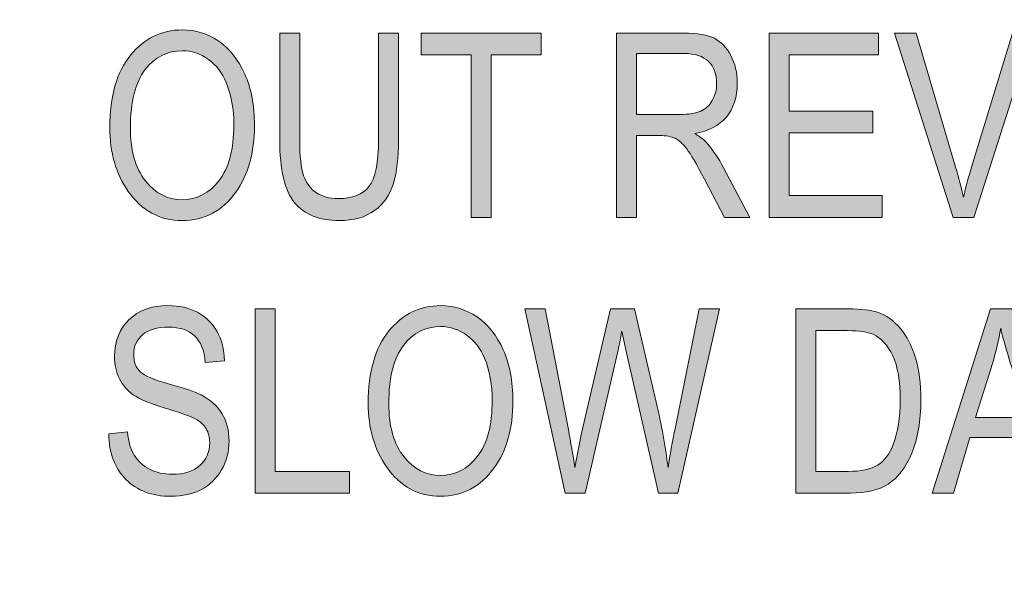
# Model space of a CAD drawing. Units: inches. Extents: x 0.66 to 6.38, y -5.18 to -0.45.
# Drawn here: x 3.12 to 3.5, y -1.67 to -1.46 of the extents above; entities that cross this region are included whole.
import ezdxf

# ---------------------------------------------------------------- set-up
doc = ezdxf.new("R2010")
doc.units = ezdxf.units.IN
doc.header["$MEASUREMENT"] = 0
doc.layers.add('Layer 1', color=7, linetype='Continuous')

# ---------------------------------------------------------------- blocks, each defined once
blk = doc.blocks.new('block 50')
at = {"layer": 'Layer 1', "true_color": 0x231f20}
h = blk.add_hatch(color=250, dxfattribs=at)
h.dxf.hatch_style = 2
edge = h.paths.add_edge_path()
edge.add_spline(control_points=[(3.15855, -1.50355), (3.15855, -1.49169), (3.16116, -1.48258), (3.16638, -1.47621), (3.17159, -1.46984), (3.17809, -1.46665), (3.18586, -1.46665), (3.19089, -1.46665), (3.19547, -1.46808), (3.19962, -1.47092), (3.20376, -1.47377), (3.20704, -1.4779), (3.20946, -1.48333), (3.21187, -1.48874), (3.21308, -1.4952), (3.21308, -1.50269), (3.21308, -1.513), (3.21075, -1.5214), (3.20607, -1.52787), (3.20091, -1.53502), (3.19417, -1.53859), (3.18582, -1.53859), (3.17741, -1.53859), (3.17065, -1.53493), (3.16552, -1.52759), (3.16087, -1.52095), (3.15855, -1.51294), (3.15855, -1.50355)], knot_values=[0, 0, 0, 0, 1, 1, 1, 2, 2, 2, 3, 3, 3, 4, 4, 4, 5, 5, 5, 6, 6, 6, 7, 7, 7, 8, 8, 8, 9, 9, 9, 9], degree=3, periodic=1)
edge = h.paths.add_edge_path()
edge.add_spline(control_points=[(3.16633, -1.50366), (3.16633, -1.51224), (3.16822, -1.5189), (3.172, -1.52362), (3.17578, -1.52836), (3.18037, -1.53072), (3.18577, -1.53072), (3.1913, -1.53072), (3.19594, -1.52833), (3.19969, -1.52355), (3.20344, -1.51878), (3.20531, -1.51175), (3.20531, -1.50248), (3.20531, -1.4965), (3.20434, -1.49115), (3.20242, -1.48644), (3.20093, -1.48283), (3.19869, -1.47995), (3.1957, -1.47778), (3.19272, -1.47561), (3.18945, -1.47453), (3.18591, -1.47453), (3.18022, -1.47453), (3.17554, -1.4769), (3.17186, -1.48165), (3.16817, -1.48639), (3.16633, -1.49373), (3.16633, -1.50366)], knot_values=[0, 0, 0, 0, 1, 1, 1, 2, 2, 2, 3, 3, 3, 4, 4, 4, 5, 5, 5, 6, 6, 6, 7, 7, 7, 8, 8, 8, 9, 9, 9, 9], degree=3, periodic=1)
h = blk.add_hatch(color=250, dxfattribs=at)
h.dxf.hatch_style = 2
edge = h.paths.add_edge_path()
edge.add_spline(control_points=[(3.25988, -1.46788), (3.25988, -1.46788), (3.26743, -1.46788), (3.26743, -1.46788), (3.26743, -1.46788), (3.26743, -1.50806), (3.26743, -1.50806), (3.26743, -1.51479), (3.26677, -1.52031), (3.26546, -1.52463), (3.26415, -1.52894), (3.26177, -1.53235), (3.25831, -1.53485), (3.25485, -1.53734), (3.25046, -1.53859), (3.24512, -1.53859), (3.2376, -1.53859), (3.23196, -1.53635), (3.22823, -1.53186), (3.22449, -1.52737), (3.22262, -1.51944), (3.22262, -1.50806), (3.22262, -1.50806), (3.22262, -1.46788), (3.22262, -1.46788), (3.22262, -1.46788), (3.23015, -1.46788), (3.23015, -1.46788), (3.23015, -1.46788), (3.23015, -1.50801), (3.23015, -1.50801), (3.23015, -1.5143), (3.23064, -1.51885), (3.23163, -1.52166), (3.23261, -1.52448), (3.23421, -1.52662), (3.23643, -1.52809), (3.23867, -1.52956), (3.24138, -1.5303), (3.24457, -1.5303), (3.24995, -1.5303), (3.25384, -1.52878), (3.25626, -1.52575), (3.25868, -1.52271), (3.25988, -1.51679), (3.25988, -1.50801), (3.25988, -1.50801), (3.25988, -1.46788), (3.25988, -1.46788)], knot_values=[0, 0, 0, 0, 1, 1, 1, 2, 2, 2, 3, 3, 3, 4, 4, 4, 5, 5, 5, 6, 6, 6, 7, 7, 7, 8, 8, 8, 9, 9, 9, 10, 10, 10, 11, 11, 11, 12, 12, 12, 13, 13, 13, 14, 14, 14, 15, 15, 15, 16, 16, 16, 16], degree=3, periodic=1)
h = blk.add_hatch(color=250, dxfattribs=at)
h.dxf.hatch_style = 2
h.paths.add_polyline_path([(3.29474, -1.53741), (3.29474, -1.47609), (3.27597, -1.47609), (3.27597, -1.46788), (3.32116, -1.46788), (3.32116, -1.47609), (3.30229, -1.47609), (3.30229, -1.53741)])
h = blk.add_hatch(color=250, dxfattribs=at)
h.dxf.hatch_style = 2
edge = h.paths.add_edge_path()
edge.add_spline(control_points=[(3.34951, -1.53741), (3.34951, -1.53741), (3.34951, -1.46788), (3.34951, -1.46788), (3.34951, -1.46788), (3.37479, -1.46788), (3.37479, -1.46788), (3.38007, -1.46788), (3.38397, -1.46854), (3.38648, -1.46983), (3.389, -1.47113), (3.39106, -1.47328), (3.39266, -1.4763), (3.39428, -1.47931), (3.39509, -1.48281), (3.39509, -1.4868), (3.39509, -1.49204), (3.39372, -1.49629), (3.39099, -1.49955), (3.38825, -1.5028), (3.38427, -1.50487), (3.37906, -1.50575), (3.38117, -1.50703), (3.38279, -1.50832), (3.3839, -1.50961), (3.38614, -1.51227), (3.38811, -1.51523), (3.38982, -1.51849), (3.38982, -1.51849), (3.39979, -1.53741), (3.39979, -1.53741), (3.39979, -1.53741), (3.3903, -1.53741), (3.3903, -1.53741), (3.3903, -1.53741), (3.3827, -1.52295), (3.3827, -1.52295), (3.37975, -1.51729), (3.37753, -1.51349), (3.37603, -1.51153), (3.37452, -1.50956), (3.37308, -1.50824), (3.37167, -1.50756), (3.37027, -1.50688), (3.3683, -1.50654), (3.36577, -1.50654), (3.36577, -1.50654), (3.35706, -1.50654), (3.35706, -1.50654), (3.35706, -1.50654), (3.35706, -1.53741), (3.35706, -1.53741), (3.35706, -1.53741), (3.34951, -1.53741), (3.34951, -1.53741)], knot_values=[0, 0, 0, 0, 1, 1, 1, 2, 2, 2, 3, 3, 3, 4, 4, 4, 5, 5, 5, 6, 6, 6, 7, 7, 7, 8, 8, 8, 9, 9, 9, 10, 10, 10, 11, 11, 11, 12, 12, 12, 13, 13, 13, 14, 14, 14, 15, 15, 15, 16, 16, 16, 17, 17, 17, 18, 18, 18, 18], degree=3, periodic=1)
edge = h.paths.add_edge_path()
edge.add_spline(control_points=[(3.35706, -1.49857), (3.35706, -1.49857), (3.37327, -1.49857), (3.37327, -1.49857), (3.37681, -1.49857), (3.3795, -1.49814), (3.38134, -1.49729), (3.38316, -1.49644), (3.38463, -1.49509), (3.38569, -1.49326), (3.38678, -1.49143), (3.38731, -1.48929), (3.38731, -1.48685), (3.38731, -1.48335), (3.38628, -1.48059), (3.38423, -1.47858), (3.38217, -1.47657), (3.37912, -1.47557), (3.37507, -1.47557), (3.37507, -1.47557), (3.35706, -1.47557), (3.35706, -1.47557), (3.35706, -1.47557), (3.35706, -1.49857), (3.35706, -1.49857)], knot_values=[0, 0, 0, 0, 1, 1, 1, 2, 2, 2, 3, 3, 3, 4, 4, 4, 5, 5, 5, 6, 6, 6, 7, 7, 7, 8, 8, 8, 8], degree=3, periodic=1)
h = blk.add_hatch(color=250, dxfattribs=at)
h.dxf.hatch_style = 2
h.paths.add_polyline_path([(3.40718, -1.53741), (3.40718, -1.46788), (3.44839, -1.46788), (3.44839, -1.47609), (3.41472, -1.47609), (3.41472, -1.49733), (3.44625, -1.49733), (3.44625, -1.50554), (3.41472, -1.50554), (3.41472, -1.5292), (3.44971, -1.5292), (3.44971, -1.53741)])
h = blk.add_hatch(color=250, dxfattribs=at)
h.dxf.hatch_style = 2
edge = h.paths.add_edge_path()
edge.add_spline(control_points=[(3.47649, -1.53741), (3.47649, -1.53741), (3.45436, -1.46788), (3.45436, -1.46788), (3.45436, -1.46788), (3.46252, -1.46788), (3.46252, -1.46788), (3.46252, -1.46788), (3.47739, -1.51839), (3.47739, -1.51839), (3.47853, -1.52231), (3.47952, -1.5261), (3.48037, -1.52977), (3.48127, -1.52595), (3.48228, -1.52216), (3.48342, -1.51839), (3.48342, -1.51839), (3.49884, -1.46788), (3.49884, -1.46788), (3.49884, -1.46788), (3.50653, -1.46788), (3.50653, -1.46788), (3.50653, -1.46788), (3.48425, -1.53741), (3.48425, -1.53741), (3.48425, -1.53741), (3.47649, -1.53741), (3.47649, -1.53741)], knot_values=[0, 0, 0, 0, 1, 1, 1, 2, 2, 2, 3, 3, 3, 4, 4, 4, 5, 5, 5, 6, 6, 6, 7, 7, 7, 8, 8, 8, 9, 9, 9, 9], degree=3, periodic=1)
at = {"layer": 'Layer 1', "lineweight": 0}
for points in [[(3.29474, -1.53741), (3.29474, -1.47609), (3.27597, -1.47609), (3.27597, -1.46788), (3.32116, -1.46788), (3.32116, -1.47609), (3.30229, -1.47609), (3.30229, -1.53741), (3.29474, -1.53741)], [(3.40718, -1.53741), (3.40718, -1.46788), (3.44839, -1.46788), (3.44839, -1.47609), (3.41472, -1.47609), (3.41472, -1.49733), (3.44625, -1.49733), (3.44625, -1.50554), (3.41472, -1.50554), (3.41472, -1.5292), (3.44971, -1.5292), (3.44971, -1.53741), (3.40718, -1.53741)]]:
    blk.add_lwpolyline(points, dxfattribs=at)
for points, knots in [([(3.15855, -1.50355), (3.15855, -1.49169), (3.16116, -1.48258), (3.16638, -1.47621), (3.17159, -1.46984), (3.17809, -1.46665), (3.18586, -1.46665), (3.19089, -1.46665), (3.19547, -1.46808), (3.19962, -1.47092), (3.20376, -1.47377), (3.20704, -1.4779), (3.20946, -1.48333), (3.21187, -1.48874), (3.21308, -1.4952), (3.21308, -1.50269), (3.21308, -1.513), (3.21075, -1.5214), (3.20607, -1.52787), (3.20091, -1.53502), (3.19417, -1.53859), (3.18582, -1.53859), (3.17741, -1.53859), (3.17065, -1.53493), (3.16552, -1.52759), (3.16087, -1.52095), (3.15855, -1.51294), (3.15855, -1.50355)], [0, 0, 0, 0, 1, 1, 1, 2, 2, 2, 3, 3, 3, 4, 4, 4, 5, 5, 5, 6, 6, 6, 7, 7, 7, 8, 8, 8, 9, 9, 9, 9]), ([(3.25988, -1.46788), (3.25988, -1.46788), (3.26743, -1.46788), (3.26743, -1.46788), (3.26743, -1.46788), (3.26743, -1.50806), (3.26743, -1.50806), (3.26743, -1.51479), (3.26677, -1.52031), (3.26546, -1.52463), (3.26415, -1.52894), (3.26177, -1.53235), (3.25831, -1.53485), (3.25485, -1.53734), (3.25046, -1.53859), (3.24512, -1.53859), (3.2376, -1.53859), (3.23196, -1.53635), (3.22823, -1.53186), (3.22449, -1.52737), (3.22262, -1.51944), (3.22262, -1.50806), (3.22262, -1.50806), (3.22262, -1.46788), (3.22262, -1.46788), (3.22262, -1.46788), (3.23015, -1.46788), (3.23015, -1.46788), (3.23015, -1.46788), (3.23015, -1.50801), (3.23015, -1.50801), (3.23015, -1.5143), (3.23064, -1.51885), (3.23163, -1.52166), (3.23261, -1.52448), (3.23421, -1.52662), (3.23643, -1.52809), (3.23867, -1.52956), (3.24138, -1.5303), (3.24457, -1.5303), (3.24995, -1.5303), (3.25384, -1.52878), (3.25626, -1.52575), (3.25868, -1.52271), (3.25988, -1.51679), (3.25988, -1.50801), (3.25988, -1.50801), (3.25988, -1.46788), (3.25988, -1.46788)], [0, 0, 0, 0, 1, 1, 1, 2, 2, 2, 3, 3, 3, 4, 4, 4, 5, 5, 5, 6, 6, 6, 7, 7, 7, 8, 8, 8, 9, 9, 9, 10, 10, 10, 11, 11, 11, 12, 12, 12, 13, 13, 13, 14, 14, 14, 15, 15, 15, 16, 16, 16, 16]), ([(3.34951, -1.53741), (3.34951, -1.53741), (3.34951, -1.46788), (3.34951, -1.46788), (3.34951, -1.46788), (3.37479, -1.46788), (3.37479, -1.46788), (3.38007, -1.46788), (3.38397, -1.46854), (3.38648, -1.46983), (3.389, -1.47113), (3.39106, -1.47328), (3.39266, -1.4763), (3.39428, -1.47931), (3.39509, -1.48281), (3.39509, -1.4868), (3.39509, -1.49204), (3.39372, -1.49629), (3.39099, -1.49955), (3.38825, -1.5028), (3.38427, -1.50487), (3.37906, -1.50575), (3.38117, -1.50703), (3.38279, -1.50832), (3.3839, -1.50961), (3.38614, -1.51227), (3.38811, -1.51523), (3.38982, -1.51849), (3.38982, -1.51849), (3.39979, -1.53741), (3.39979, -1.53741), (3.39979, -1.53741), (3.3903, -1.53741), (3.3903, -1.53741), (3.3903, -1.53741), (3.3827, -1.52295), (3.3827, -1.52295), (3.37975, -1.51729), (3.37753, -1.51349), (3.37603, -1.51153), (3.37452, -1.50956), (3.37308, -1.50824), (3.37167, -1.50756), (3.37027, -1.50688), (3.3683, -1.50654), (3.36577, -1.50654), (3.36577, -1.50654), (3.35706, -1.50654), (3.35706, -1.50654), (3.35706, -1.50654), (3.35706, -1.53741), (3.35706, -1.53741), (3.35706, -1.53741), (3.34951, -1.53741), (3.34951, -1.53741)], [0, 0, 0, 0, 1, 1, 1, 2, 2, 2, 3, 3, 3, 4, 4, 4, 5, 5, 5, 6, 6, 6, 7, 7, 7, 8, 8, 8, 9, 9, 9, 10, 10, 10, 11, 11, 11, 12, 12, 12, 13, 13, 13, 14, 14, 14, 15, 15, 15, 16, 16, 16, 17, 17, 17, 18, 18, 18, 18]), ([(3.47649, -1.53741), (3.47649, -1.53741), (3.45436, -1.46788), (3.45436, -1.46788), (3.45436, -1.46788), (3.46252, -1.46788), (3.46252, -1.46788), (3.46252, -1.46788), (3.47739, -1.51839), (3.47739, -1.51839), (3.47853, -1.52231), (3.47952, -1.5261), (3.48037, -1.52977), (3.48127, -1.52595), (3.48228, -1.52216), (3.48342, -1.51839), (3.48342, -1.51839), (3.49884, -1.46788), (3.49884, -1.46788), (3.49884, -1.46788), (3.50653, -1.46788), (3.50653, -1.46788), (3.50653, -1.46788), (3.48425, -1.53741), (3.48425, -1.53741), (3.48425, -1.53741), (3.47649, -1.53741), (3.47649, -1.53741)], [0, 0, 0, 0, 1, 1, 1, 2, 2, 2, 3, 3, 3, 4, 4, 4, 5, 5, 5, 6, 6, 6, 7, 7, 7, 8, 8, 8, 9, 9, 9, 9]), ([(3.16633, -1.50366), (3.16633, -1.51224), (3.16822, -1.5189), (3.172, -1.52362), (3.17578, -1.52836), (3.18037, -1.53072), (3.18577, -1.53072), (3.1913, -1.53072), (3.19594, -1.52833), (3.19969, -1.52355), (3.20344, -1.51878), (3.20531, -1.51175), (3.20531, -1.50248), (3.20531, -1.4965), (3.20434, -1.49115), (3.20242, -1.48644), (3.20093, -1.48283), (3.19869, -1.47995), (3.1957, -1.47778), (3.19272, -1.47561), (3.18945, -1.47453), (3.18591, -1.47453), (3.18022, -1.47453), (3.17554, -1.4769), (3.17186, -1.48165), (3.16817, -1.48639), (3.16633, -1.49373), (3.16633, -1.50366)], [0, 0, 0, 0, 1, 1, 1, 2, 2, 2, 3, 3, 3, 4, 4, 4, 5, 5, 5, 6, 6, 6, 7, 7, 7, 8, 8, 8, 9, 9, 9, 9]), ([(3.35706, -1.49857), (3.35706, -1.49857), (3.37327, -1.49857), (3.37327, -1.49857), (3.37681, -1.49857), (3.3795, -1.49814), (3.38134, -1.49729), (3.38316, -1.49644), (3.38463, -1.49509), (3.38569, -1.49326), (3.38678, -1.49143), (3.38731, -1.48929), (3.38731, -1.48685), (3.38731, -1.48335), (3.38628, -1.48059), (3.38423, -1.47858), (3.38217, -1.47657), (3.37912, -1.47557), (3.37507, -1.47557), (3.37507, -1.47557), (3.35706, -1.47557), (3.35706, -1.47557), (3.35706, -1.47557), (3.35706, -1.49857), (3.35706, -1.49857)], [0, 0, 0, 0, 1, 1, 1, 2, 2, 2, 3, 3, 3, 4, 4, 4, 5, 5, 5, 6, 6, 6, 7, 7, 7, 8, 8, 8, 8])]:
    blk.add_open_spline(points, degree=3, knots=knots, dxfattribs=at)
blk = doc.blocks.new('block 51')
at = {"layer": 'Layer 1', "true_color": 0x231f20}
h = blk.add_hatch(color=250, dxfattribs=at)
h.dxf.hatch_style = 2
edge = h.paths.add_edge_path()
edge.add_spline(control_points=[(3.15813, -1.61907), (3.15813, -1.61907), (3.16524, -1.61831), (3.16524, -1.61831), (3.16562, -1.62214), (3.16647, -1.62512), (3.16782, -1.62725), (3.16917, -1.62938), (3.17108, -1.6311), (3.17358, -1.6324), (3.17608, -1.63369), (3.17889, -1.63434), (3.18203, -1.63434), (3.18651, -1.63434), (3.19, -1.63325), (3.19248, -1.63105), (3.19497, -1.62886), (3.19621, -1.62601), (3.19621, -1.62251), (3.19621, -1.62046), (3.19576, -1.61867), (3.19486, -1.61714), (3.19396, -1.61561), (3.19259, -1.61436), (3.19077, -1.61338), (3.18896, -1.6124), (3.18502, -1.61102), (3.17899, -1.60923), (3.17361, -1.60763), (3.16979, -1.60603), (3.16751, -1.60442), (3.16524, -1.60281), (3.16347, -1.60076), (3.1622, -1.59828), (3.16094, -1.5958), (3.16031, -1.59299), (3.16031, -1.58986), (3.16031, -1.58423), (3.16212, -1.57963), (3.16576, -1.57606), (3.1694, -1.57249), (3.1743, -1.5707), (3.18045, -1.5707), (3.1847, -1.5707), (3.18841, -1.57154), (3.19158, -1.57322), (3.19476, -1.57489), (3.19722, -1.57729), (3.19897, -1.58042), (3.20073, -1.58355), (3.20167, -1.58724), (3.2018, -1.59147), (3.2018, -1.59147), (3.19455, -1.59214), (3.19455, -1.59214), (3.19417, -1.58762), (3.19282, -1.58427), (3.19049, -1.58208), (3.18817, -1.5799), (3.18489, -1.57881), (3.18069, -1.57881), (3.17642, -1.57881), (3.17318, -1.57976), (3.17093, -1.58168), (3.16868, -1.58359), (3.16756, -1.58607), (3.16756, -1.5891), (3.16756, -1.59191), (3.16838, -1.5941), (3.17003, -1.59564), (3.17167, -1.59719), (3.17537, -1.59876), (3.18111, -1.60035), (3.18675, -1.6019), (3.1907, -1.60326), (3.19297, -1.60439), (3.19644, -1.60617), (3.19907, -1.60851), (3.20084, -1.6114), (3.20261, -1.61429), (3.20351, -1.61774), (3.20351, -1.62175), (3.20351, -1.62573), (3.20257, -1.62935), (3.2007, -1.63262), (3.19885, -1.63589), (3.1963, -1.63838), (3.1931, -1.64008), (3.18988, -1.64178), (3.18602, -1.64264), (3.18151, -1.64264), (3.17445, -1.64264), (3.16883, -1.64052), (3.16465, -1.63628), (3.16046, -1.63205), (3.15828, -1.62631), (3.15813, -1.61907)], knot_values=[0, 0, 0, 0, 1, 1, 1, 2, 2, 2, 3, 3, 3, 4, 4, 4, 5, 5, 5, 6, 6, 6, 7, 7, 7, 8, 8, 8, 9, 9, 9, 10, 10, 10, 11, 11, 11, 12, 12, 12, 13, 13, 13, 14, 14, 14, 15, 15, 15, 16, 16, 16, 17, 17, 17, 18, 18, 18, 19, 19, 19, 20, 20, 20, 21, 21, 21, 22, 22, 22, 23, 23, 23, 24, 24, 24, 25, 25, 25, 26, 26, 26, 27, 27, 27, 28, 28, 28, 29, 29, 29, 30, 30, 30, 31, 31, 31, 32, 32, 32, 32], degree=3, periodic=1)
h = blk.add_hatch(color=250, dxfattribs=at)
h.dxf.hatch_style = 2
h.paths.add_polyline_path([(3.21332, -1.64145), (3.21332, -1.57193), (3.22086, -1.57193), (3.22086, -1.63325), (3.24894, -1.63325), (3.24894, -1.64145)])
h = blk.add_hatch(color=250, dxfattribs=at)
h.dxf.hatch_style = 2
edge = h.paths.add_edge_path()
edge.add_spline(control_points=[(3.25596, -1.60759), (3.25596, -1.59574), (3.25856, -1.58663), (3.26379, -1.58026), (3.269, -1.57388), (3.27549, -1.5707), (3.28328, -1.5707), (3.28829, -1.5707), (3.29289, -1.57213), (3.29702, -1.57497), (3.30116, -1.57782), (3.30445, -1.58195), (3.30687, -1.58737), (3.30929, -1.59279), (3.31049, -1.59924), (3.31049, -1.60674), (3.31049, -1.61705), (3.30815, -1.62544), (3.30347, -1.63192), (3.29833, -1.63906), (3.29157, -1.64264), (3.28322, -1.64264), (3.27482, -1.64264), (3.26805, -1.63897), (3.26293, -1.63164), (3.25828, -1.625), (3.25596, -1.61698), (3.25596, -1.60759)], knot_values=[0, 0, 0, 0, 1, 1, 1, 2, 2, 2, 3, 3, 3, 4, 4, 4, 5, 5, 5, 6, 6, 6, 7, 7, 7, 8, 8, 8, 9, 9, 9, 9], degree=3, periodic=1)
edge = h.paths.add_edge_path()
edge.add_spline(control_points=[(3.26373, -1.60771), (3.26373, -1.61629), (3.26563, -1.62294), (3.2694, -1.62767), (3.27318, -1.6324), (3.27777, -1.63477), (3.28318, -1.63477), (3.28872, -1.63477), (3.29335, -1.63238), (3.29709, -1.6276), (3.30084, -1.62282), (3.30271, -1.6158), (3.30271, -1.60653), (3.30271, -1.60054), (3.30175, -1.5952), (3.29983, -1.59048), (3.29834, -1.58688), (3.29611, -1.58399), (3.29311, -1.58182), (3.29012, -1.57966), (3.28686, -1.57858), (3.28332, -1.57858), (3.27763, -1.57858), (3.27294, -1.58094), (3.26926, -1.58569), (3.26557, -1.59043), (3.26373, -1.59778), (3.26373, -1.60771)], knot_values=[0, 0, 0, 0, 1, 1, 1, 2, 2, 2, 3, 3, 3, 4, 4, 4, 5, 5, 5, 6, 6, 6, 7, 7, 7, 8, 8, 8, 9, 9, 9, 9], degree=3, periodic=1)
h = blk.add_hatch(color=250, dxfattribs=at)
h.dxf.hatch_style = 2
edge = h.paths.add_edge_path()
edge.add_spline(control_points=[(3.33021, -1.64145), (3.33021, -1.64145), (3.31502, -1.57193), (3.31502, -1.57193), (3.31502, -1.57193), (3.32273, -1.57193), (3.32273, -1.57193), (3.32273, -1.57193), (3.33143, -1.6175), (3.33143, -1.6175), (3.33234, -1.62218), (3.33314, -1.62692), (3.33385, -1.63173), (3.33385, -1.63173), (3.3364, -1.61888), (3.3364, -1.61888), (3.3364, -1.61888), (3.34725, -1.57193), (3.34725, -1.57193), (3.34725, -1.57193), (3.35641, -1.57193), (3.35641, -1.57193), (3.35641, -1.57193), (3.36455, -1.60712), (3.36455, -1.60712), (3.36653, -1.61569), (3.368, -1.62389), (3.36899, -1.63173), (3.36972, -1.62721), (3.37065, -1.62217), (3.37178, -1.6166), (3.37178, -1.6166), (3.38076, -1.57193), (3.38076, -1.57193), (3.38076, -1.57193), (3.38835, -1.57193), (3.38835, -1.57193), (3.38835, -1.57193), (3.37268, -1.64145), (3.37268, -1.64145), (3.37268, -1.64145), (3.36543, -1.64145), (3.36543, -1.64145), (3.36543, -1.64145), (3.35338, -1.58848), (3.35338, -1.58848), (3.35338, -1.58848), (3.35158, -1.58033), (3.35158, -1.58033), (3.35104, -1.58336), (3.3505, -1.58608), (3.34992, -1.58848), (3.34992, -1.58848), (3.33782, -1.64145), (3.33782, -1.64145), (3.33782, -1.64145), (3.33021, -1.64145), (3.33021, -1.64145)], knot_values=[0, 0, 0, 0, 1, 1, 1, 2, 2, 2, 3, 3, 3, 4, 4, 4, 5, 5, 5, 6, 6, 6, 7, 7, 7, 8, 8, 8, 9, 9, 9, 10, 10, 10, 11, 11, 11, 12, 12, 12, 13, 13, 13, 14, 14, 14, 15, 15, 15, 16, 16, 16, 17, 17, 17, 18, 18, 18, 19, 19, 19, 19], degree=3, periodic=1)
h = blk.add_hatch(color=250, dxfattribs=at)
h.dxf.hatch_style = 2
edge = h.paths.add_edge_path()
edge.add_spline(control_points=[(3.41718, -1.64145), (3.41718, -1.64145), (3.41718, -1.57193), (3.41718, -1.57193), (3.41718, -1.57193), (3.43687, -1.57193), (3.43687, -1.57193), (3.44174, -1.57193), (3.44544, -1.57236), (3.44797, -1.57322), (3.45128, -1.57432), (3.45416, -1.57634), (3.45659, -1.57929), (3.45902, -1.58222), (3.46092, -1.58593), (3.46228, -1.59041), (3.46365, -1.59487), (3.46432, -1.60018), (3.46432, -1.60631), (3.46432, -1.61419), (3.46317, -1.62086), (3.46087, -1.62635), (3.45856, -1.63184), (3.4556, -1.63572), (3.45197, -1.63802), (3.44835, -1.64031), (3.44361, -1.64145), (3.43777, -1.64145), (3.43777, -1.64145), (3.41718, -1.64145), (3.41718, -1.64145)], knot_values=[0, 0, 0, 0, 1, 1, 1, 2, 2, 2, 3, 3, 3, 4, 4, 4, 5, 5, 5, 6, 6, 6, 7, 7, 7, 8, 8, 8, 9, 9, 9, 10, 10, 10, 10], degree=3, periodic=1)
edge = h.paths.add_edge_path()
edge.add_spline(control_points=[(3.42473, -1.63325), (3.42473, -1.63325), (3.43687, -1.63325), (3.43687, -1.63325), (3.44177, -1.63325), (3.44548, -1.63245), (3.44801, -1.63085), (3.45054, -1.62926), (3.45249, -1.62669), (3.45384, -1.62315), (3.45565, -1.61844), (3.45655, -1.6128), (3.45655, -1.60622), (3.45655, -1.59917), (3.4556, -1.59363), (3.45369, -1.5896), (3.45176, -1.58557), (3.4493, -1.58288), (3.44631, -1.58151), (3.44429, -1.5806), (3.44107, -1.58014), (3.43668, -1.58014), (3.43668, -1.58014), (3.42473, -1.58014), (3.42473, -1.58014), (3.42473, -1.58014), (3.42473, -1.63325), (3.42473, -1.63325)], knot_values=[0, 0, 0, 0, 1, 1, 1, 2, 2, 2, 3, 3, 3, 4, 4, 4, 5, 5, 5, 6, 6, 6, 7, 7, 7, 8, 8, 8, 9, 9, 9, 9], degree=3, periodic=1)
h = blk.add_hatch(color=250, dxfattribs=at)
h.dxf.hatch_style = 2
h.paths.add_polyline_path([(3.46859, -1.64145), (3.49058, -1.57193), (3.49865, -1.57193), (3.52199, -1.64145), (3.51336, -1.64145), (3.50673, -1.6204), (3.48274, -1.6204), (3.47655, -1.64145)])
edge = h.paths.add_edge_path()
edge.add_spline(control_points=[(3.48495, -1.6129), (3.48495, -1.6129), (3.50437, -1.6129), (3.50437, -1.6129), (3.50437, -1.6129), (3.49844, -1.59365), (3.49844, -1.59365), (3.49661, -1.58774), (3.49526, -1.58293), (3.49442, -1.57924), (3.49367, -1.58369), (3.49263, -1.58812), (3.49129, -1.59251), (3.49129, -1.59251), (3.48495, -1.6129), (3.48495, -1.6129)], knot_values=[0, 0, 0, 0, 1, 1, 1, 2, 2, 2, 3, 3, 3, 4, 4, 4, 5, 5, 5, 5], degree=3, periodic=1)
at = {"layer": 'Layer 1', "lineweight": 0}
for points in [[(3.21332, -1.64145), (3.21332, -1.57193), (3.22086, -1.57193), (3.22086, -1.63325), (3.24894, -1.63325), (3.24894, -1.64145), (3.21332, -1.64145)], [(3.46859, -1.64145), (3.49058, -1.57193), (3.49865, -1.57193), (3.52199, -1.64145), (3.51336, -1.64145), (3.50673, -1.6204), (3.48274, -1.6204), (3.47655, -1.64145), (3.46859, -1.64145)]]:
    blk.add_lwpolyline(points, dxfattribs=at)
for points, knots in [([(3.15813, -1.61907), (3.15813, -1.61907), (3.16524, -1.61831), (3.16524, -1.61831), (3.16562, -1.62214), (3.16647, -1.62512), (3.16782, -1.62725), (3.16917, -1.62938), (3.17108, -1.6311), (3.17358, -1.6324), (3.17608, -1.63369), (3.17889, -1.63434), (3.18203, -1.63434), (3.18651, -1.63434), (3.19, -1.63325), (3.19248, -1.63105), (3.19497, -1.62886), (3.19621, -1.62601), (3.19621, -1.62251), (3.19621, -1.62046), (3.19576, -1.61867), (3.19486, -1.61714), (3.19396, -1.61561), (3.19259, -1.61436), (3.19077, -1.61338), (3.18896, -1.6124), (3.18502, -1.61102), (3.17899, -1.60923), (3.17361, -1.60763), (3.16979, -1.60603), (3.16751, -1.60442), (3.16524, -1.60281), (3.16347, -1.60076), (3.1622, -1.59828), (3.16094, -1.5958), (3.16031, -1.59299), (3.16031, -1.58986), (3.16031, -1.58423), (3.16212, -1.57963), (3.16576, -1.57606), (3.1694, -1.57249), (3.1743, -1.5707), (3.18045, -1.5707), (3.1847, -1.5707), (3.18841, -1.57154), (3.19158, -1.57322), (3.19476, -1.57489), (3.19722, -1.57729), (3.19897, -1.58042), (3.20073, -1.58355), (3.20167, -1.58724), (3.2018, -1.59147), (3.2018, -1.59147), (3.19455, -1.59214), (3.19455, -1.59214), (3.19417, -1.58762), (3.19282, -1.58427), (3.19049, -1.58208), (3.18817, -1.5799), (3.18489, -1.57881), (3.18069, -1.57881), (3.17642, -1.57881), (3.17318, -1.57976), (3.17093, -1.58168), (3.16868, -1.58359), (3.16756, -1.58607), (3.16756, -1.5891), (3.16756, -1.59191), (3.16838, -1.5941), (3.17003, -1.59564), (3.17167, -1.59719), (3.17537, -1.59876), (3.18111, -1.60035), (3.18675, -1.6019), (3.1907, -1.60326), (3.19297, -1.60439), (3.19644, -1.60617), (3.19907, -1.60851), (3.20084, -1.6114), (3.20261, -1.61429), (3.20351, -1.61774), (3.20351, -1.62175), (3.20351, -1.62573), (3.20257, -1.62935), (3.2007, -1.63262), (3.19885, -1.63589), (3.1963, -1.63838), (3.1931, -1.64008), (3.18988, -1.64178), (3.18602, -1.64264), (3.18151, -1.64264), (3.17445, -1.64264), (3.16883, -1.64052), (3.16465, -1.63628), (3.16046, -1.63205), (3.15828, -1.62631), (3.15813, -1.61907)], [0, 0, 0, 0, 1, 1, 1, 2, 2, 2, 3, 3, 3, 4, 4, 4, 5, 5, 5, 6, 6, 6, 7, 7, 7, 8, 8, 8, 9, 9, 9, 10, 10, 10, 11, 11, 11, 12, 12, 12, 13, 13, 13, 14, 14, 14, 15, 15, 15, 16, 16, 16, 17, 17, 17, 18, 18, 18, 19, 19, 19, 20, 20, 20, 21, 21, 21, 22, 22, 22, 23, 23, 23, 24, 24, 24, 25, 25, 25, 26, 26, 26, 27, 27, 27, 28, 28, 28, 29, 29, 29, 30, 30, 30, 31, 31, 31, 32, 32, 32, 32]), ([(3.25596, -1.60759), (3.25596, -1.59574), (3.25856, -1.58663), (3.26379, -1.58026), (3.269, -1.57388), (3.27549, -1.5707), (3.28328, -1.5707), (3.28829, -1.5707), (3.29289, -1.57213), (3.29702, -1.57497), (3.30116, -1.57782), (3.30445, -1.58195), (3.30687, -1.58737), (3.30929, -1.59279), (3.31049, -1.59924), (3.31049, -1.60674), (3.31049, -1.61705), (3.30815, -1.62544), (3.30347, -1.63192), (3.29833, -1.63906), (3.29157, -1.64264), (3.28322, -1.64264), (3.27482, -1.64264), (3.26805, -1.63897), (3.26293, -1.63164), (3.25828, -1.625), (3.25596, -1.61698), (3.25596, -1.60759)], [0, 0, 0, 0, 1, 1, 1, 2, 2, 2, 3, 3, 3, 4, 4, 4, 5, 5, 5, 6, 6, 6, 7, 7, 7, 8, 8, 8, 9, 9, 9, 9]), ([(3.33021, -1.64145), (3.33021, -1.64145), (3.31502, -1.57193), (3.31502, -1.57193), (3.31502, -1.57193), (3.32273, -1.57193), (3.32273, -1.57193), (3.32273, -1.57193), (3.33143, -1.6175), (3.33143, -1.6175), (3.33234, -1.62218), (3.33314, -1.62692), (3.33385, -1.63173), (3.33385, -1.63173), (3.3364, -1.61888), (3.3364, -1.61888), (3.3364, -1.61888), (3.34725, -1.57193), (3.34725, -1.57193), (3.34725, -1.57193), (3.35641, -1.57193), (3.35641, -1.57193), (3.35641, -1.57193), (3.36455, -1.60712), (3.36455, -1.60712), (3.36653, -1.61569), (3.368, -1.62389), (3.36899, -1.63173), (3.36972, -1.62721), (3.37065, -1.62217), (3.37178, -1.6166), (3.37178, -1.6166), (3.38076, -1.57193), (3.38076, -1.57193), (3.38076, -1.57193), (3.38835, -1.57193), (3.38835, -1.57193), (3.38835, -1.57193), (3.37268, -1.64145), (3.37268, -1.64145), (3.37268, -1.64145), (3.36543, -1.64145), (3.36543, -1.64145), (3.36543, -1.64145), (3.35338, -1.58848), (3.35338, -1.58848), (3.35338, -1.58848), (3.35158, -1.58033), (3.35158, -1.58033), (3.35104, -1.58336), (3.3505, -1.58608), (3.34992, -1.58848), (3.34992, -1.58848), (3.33782, -1.64145), (3.33782, -1.64145), (3.33782, -1.64145), (3.33021, -1.64145), (3.33021, -1.64145)], [0, 0, 0, 0, 1, 1, 1, 2, 2, 2, 3, 3, 3, 4, 4, 4, 5, 5, 5, 6, 6, 6, 7, 7, 7, 8, 8, 8, 9, 9, 9, 10, 10, 10, 11, 11, 11, 12, 12, 12, 13, 13, 13, 14, 14, 14, 15, 15, 15, 16, 16, 16, 17, 17, 17, 18, 18, 18, 19, 19, 19, 19]), ([(3.41718, -1.64145), (3.41718, -1.64145), (3.41718, -1.57193), (3.41718, -1.57193), (3.41718, -1.57193), (3.43687, -1.57193), (3.43687, -1.57193), (3.44174, -1.57193), (3.44544, -1.57236), (3.44797, -1.57322), (3.45128, -1.57432), (3.45416, -1.57634), (3.45659, -1.57929), (3.45902, -1.58222), (3.46092, -1.58593), (3.46228, -1.59041), (3.46365, -1.59487), (3.46432, -1.60018), (3.46432, -1.60631), (3.46432, -1.61419), (3.46317, -1.62086), (3.46087, -1.62635), (3.45856, -1.63184), (3.4556, -1.63572), (3.45197, -1.63802), (3.44835, -1.64031), (3.44361, -1.64145), (3.43777, -1.64145), (3.43777, -1.64145), (3.41718, -1.64145), (3.41718, -1.64145)], [0, 0, 0, 0, 1, 1, 1, 2, 2, 2, 3, 3, 3, 4, 4, 4, 5, 5, 5, 6, 6, 6, 7, 7, 7, 8, 8, 8, 9, 9, 9, 10, 10, 10, 10]), ([(3.26373, -1.60771), (3.26373, -1.61629), (3.26563, -1.62294), (3.2694, -1.62767), (3.27318, -1.6324), (3.27777, -1.63477), (3.28318, -1.63477), (3.28872, -1.63477), (3.29335, -1.63238), (3.29709, -1.6276), (3.30084, -1.62282), (3.30271, -1.6158), (3.30271, -1.60653), (3.30271, -1.60054), (3.30175, -1.5952), (3.29983, -1.59048), (3.29834, -1.58688), (3.29611, -1.58399), (3.29311, -1.58182), (3.29012, -1.57966), (3.28686, -1.57858), (3.28332, -1.57858), (3.27763, -1.57858), (3.27294, -1.58094), (3.26926, -1.58569), (3.26557, -1.59043), (3.26373, -1.59778), (3.26373, -1.60771)], [0, 0, 0, 0, 1, 1, 1, 2, 2, 2, 3, 3, 3, 4, 4, 4, 5, 5, 5, 6, 6, 6, 7, 7, 7, 8, 8, 8, 9, 9, 9, 9]), ([(3.42473, -1.63325), (3.42473, -1.63325), (3.43687, -1.63325), (3.43687, -1.63325), (3.44177, -1.63325), (3.44548, -1.63245), (3.44801, -1.63085), (3.45054, -1.62926), (3.45249, -1.62669), (3.45384, -1.62315), (3.45565, -1.61844), (3.45655, -1.6128), (3.45655, -1.60622), (3.45655, -1.59917), (3.4556, -1.59363), (3.45369, -1.5896), (3.45176, -1.58557), (3.4493, -1.58288), (3.44631, -1.58151), (3.44429, -1.5806), (3.44107, -1.58014), (3.43668, -1.58014), (3.43668, -1.58014), (3.42473, -1.58014), (3.42473, -1.58014), (3.42473, -1.58014), (3.42473, -1.63325), (3.42473, -1.63325)], [0, 0, 0, 0, 1, 1, 1, 2, 2, 2, 3, 3, 3, 4, 4, 4, 5, 5, 5, 6, 6, 6, 7, 7, 7, 8, 8, 8, 9, 9, 9, 9]), ([(3.48495, -1.6129), (3.48495, -1.6129), (3.50437, -1.6129), (3.50437, -1.6129), (3.50437, -1.6129), (3.49844, -1.59365), (3.49844, -1.59365), (3.49661, -1.58774), (3.49526, -1.58293), (3.49442, -1.57924), (3.49367, -1.58369), (3.49263, -1.58812), (3.49129, -1.59251), (3.49129, -1.59251), (3.48495, -1.6129), (3.48495, -1.6129)], [0, 0, 0, 0, 1, 1, 1, 2, 2, 2, 3, 3, 3, 4, 4, 4, 5, 5, 5, 5])]:
    blk.add_open_spline(points, degree=3, knots=knots, dxfattribs=at)
blk = doc.blocks.new('block 37')
at = {"layer": 'Layer 1'}
for name in ['block 50', 'block 51']:
    blk.add_blockref(name, (0, 0), dxfattribs=at)

msp = doc.modelspace()

# ---------------------------------------------------------------- linework, layer by layer
at = {"layer": 'Layer 1', "lineweight": 0}
msp.add_open_spline([(0.89096, -3.89352), (0.89096, -3.89352), (0.89096, -4.4415), (0.89096, -4.4415), (0.89096, -4.4415), (0.89096, -4.48189), (0.89096, -4.48189), (0.89096, -4.48189), (0.90278, -4.59317), (1, -4.59317), (1, -4.59317), (1.84259, -4.59534), (1.84259, -4.59534), (1.84259, -4.59534), (1.86177, -4.62963), (1.86177, -4.62963), (1.86177, -4.62963), (1.86177, -4.66667), (1.86177, -4.66667), (1.86177, -4.66667), (1.86177, -4.69444), (1.86177, -4.69444), (1.86177, -4.69444), (1.87858, -4.71328), (1.87858, -4.71328), (1.87858, -4.71328), (1.94096, -4.731), (1.94096, -4.731), (1.94096, -4.731), (2, -4.73492), (2, -4.73492), (2, -4.73492), (2.06768, -4.72557), (2.06768, -4.72557), (2.06768, -4.72557), (2.05601, -4.90451), (2.05601, -4.90451), (2.05601, -4.90451), (2.05601, -5.17014), (2.05601, -5.17014), (2.05601, -5.17014), (2.06768, -5.17965), (2.06768, -5.17965), (2.06768, -5.17965), (2.69271, -5.17965), (2.69271, -5.17965), (2.69271, -5.17965), (2.70348, -5.16493), (2.70348, -5.16493), (2.70348, -5.16493), (2.70346, -4.73492), (2.70346, -4.73492), (2.70346, -4.73492), (2.82782, -4.72931), (2.82782, -4.72931), (2.82782, -4.72931), (2.87662, -4.715), (2.87662, -4.715), (2.87662, -4.715), (2.89769, -4.69444), (2.89769, -4.69444), (2.89769, -4.69444), (2.89769, -4.60417), (2.89769, -4.60417), (2.89769, -4.60417), (2.92361, -4.59317), (2.92361, -4.59317), (2.92361, -4.59317), (4.05208, -4.59317), (4.05208, -4.59317), (4.05208, -4.59317), (4.06312, -4.60938), (4.06312, -4.60938), (4.06312, -4.60938), (4.06312, -4.68924), (4.06312, -4.68924), (4.06312, -4.68924), (4.07226, -4.70965), (4.07226, -4.70965), (4.07226, -4.70965), (4.11148, -4.72435), (4.11148, -4.72435), (4.11148, -4.72435), (4.20313, -4.73492), (4.20313, -4.73492), (4.20313, -4.73492), (4.27437, -4.72419), (4.27437, -4.72419), (4.27437, -4.72419), (4.25738, -4.74826), (4.25738, -4.74826), (4.25738, -4.74826), (4.25735, -5.16667), (4.25735, -5.16667), (4.25735, -5.16667), (4.27437, -5.17965), (4.27437, -5.17965), (4.27437, -5.17965), (4.88368, -5.17965), (4.88368, -5.17965), (4.88368, -5.17965), (4.90483, -5.17188), (4.90483, -5.17188), (4.90483, -5.17188), (4.89773, -4.72676), (4.89773, -4.72676), (4.89773, -4.72676), (4.96958, -4.73492), (4.96958, -4.73492), (4.96958, -4.73492), (5.0648, -4.71997), (5.0648, -4.71997), (5.0648, -4.71997), (5.09904, -4.69618), (5.09904, -4.69618), (5.09904, -4.69618), (5.09904, -4.60764), (5.09904, -4.60764), (5.09904, -4.60764), (5.10764, -4.59317), (5.10764, -4.59317), (5.10764, -4.59317), (5.97569, -4.59317), (5.97569, -4.59317), (5.97569, -4.59317), (6.07058, -4.58507), (6.07058, -4.47049), (6.07058, -4.47049), (6.07058, -3.67283), (6.07058, -3.67283), (6.07058, -3.67283), (6.13423, -3.67283), (6.13423, -3.67283), (6.13423, -3.67283), (6.20062, -3.67283), (6.20062, -3.67283), (6.20062, -3.67283), (6.32683, -3.67882), (6.35786, -3.52778), (6.35786, -3.52778), (6.37674, -3.36131), (6.1875, -3.35861), (6.1875, -3.35861), (6.07813, -3.35863), (6.07813, -3.35863), (6.07813, -3.35863), (6.07058, -3.33681), (6.07058, -3.33681), (6.07058, -3.33681), (6.07061, -3.04167), (6.07061, -3.04167), (6.07061, -3.04167), (6.08854, -3.03041), (6.08854, -3.03041), (6.08854, -3.03041), (6.22222, -3.03041), (6.22222, -3.03041), (6.22222, -3.03041), (6.23403, -3.01562), (6.23403, -3.01562), (6.23403, -3.01562), (6.23403, -2.00239), (6.23403, -2.00239), (6.23403, -2.00239), (6.21528, -1.99445), (6.21528, -1.99445), (6.21528, -1.99445), (6.08507, -1.9945), (6.08507, -1.9945), (6.08507, -1.9945), (6.07058, -1.98438), (6.07058, -1.98438), (6.07058, -1.98438), (6.07058, -1.68593), (6.07058, -1.68593), (6.07058, -1.68593), (6.08333, -1.67303), (6.08333, -1.67303), (6.08333, -1.67303), (6.1875, -1.67303), (6.1875, -1.67303), (6.1875, -1.67303), (6.34246, -1.68291), (6.35786, -1.51593), (6.35786, -1.51593), (6.36111, -1.36175), (6.18403, -1.35883), (6.18403, -1.35883), (6.0816, -1.35884), (6.0816, -1.35884), (6.0816, -1.35884), (6.07058, -1.34722), (6.07058, -1.34722), (6.07058, -1.34722), (6.07061, -0.79514), (6.07061, -0.79514), (6.07061, -0.79514), (6.07058, -0.57639), (6.07058, -0.57639), (6.07058, -0.57639), (6.08333, -0.46322), (5.96701, -0.44949), (5.96701, -0.44949), (4.29701, -0.44949), (4.29701, -0.44949), (4.29701, -0.44949), (1.58333, -0.44949), (1.58333, -0.44949), (1.58333, -0.44949), (0.99132, -0.44949), (0.99132, -0.44949), (0.99132, -0.44949), (0.89096, -0.45833), (0.89096, -0.56944), (0.89096, -0.56944), (0.89096, -1.44618), (0.89096, -1.44618), (0.89096, -1.44618), (0.875, -1.46187), (0.875, -1.46187), (0.875, -1.46187), (0.66667, -1.46187), (0.66667, -1.46187), (0.66667, -1.46187), (0.65786, -1.48522), (0.65786, -1.48522), (0.65786, -1.48522), (0.65786, -1.97743), (0.65786, -1.97743), (0.65786, -1.97743), (0.67188, -1.99467), (0.67188, -1.99467), (0.67188, -1.99467), (0.86458, -1.99467), (0.86458, -1.99467), (0.86458, -1.99467), (0.89096, -2.00347), (0.89096, -2.00347), (0.89096, -2.00347), (0.89096, -3.01389), (0.89096, -3.01389), (0.89096, -3.01389), (0.87847, -3.03041), (0.87847, -3.03041), (0.87847, -3.03041), (0.67014, -3.03041), (0.67014, -3.03041), (0.67014, -3.03041), (0.65786, -3.04835), (0.65786, -3.04835), (0.65786, -3.04835), (0.65786, -3.55208), (0.65786, -3.55208), (0.65786, -3.55208), (0.67014, -3.56321), (0.67014, -3.56321), (0.67014, -3.56321), (0.87674, -3.56321), (0.87674, -3.56321), (0.87674, -3.56321), (0.89096, -3.57639), (0.89096, -3.57639), (0.89096, -3.57639), (0.89096, -3.89352), (0.89096, -3.89352)], degree=3, knots=[0, 0, 0, 0, 1, 1, 1, 2, 2, 2, 3, 3, 3, 4, 4, 4, 5, 5, 5, 6, 6, 6, 7, 7, 7, 8, 8, 8, 9, 9, 9, 10, 10, 10, 11, 11, 11, 12, 12, 12, 13, 13, 13, 14, 14, 14, 15, 15, 15, 16, 16, 16, 17, 17, 17, 18, 18, 18, 19, 19, 19, 20, 20, 20, 21, 21, 21, 22, 22, 22, 23, 23, 23, 24, 24, 24, 25, 25, 25, 26, 26, 26, 27, 27, 27, 28, 28, 28, 29, 29, 29, 30, 30, 30, 31, 31, 31, 32, 32, 32, 33, 33, 33, 34, 34, 34, 35, 35, 35, 36, 36, 36, 37, 37, 37, 38, 38, 38, 39, 39, 39, 40, 40, 40, 41, 41, 41, 42, 42, 42, 43, 43, 43, 44, 44, 44, 45, 45, 45, 46, 46, 46, 47, 47, 47, 48, 48, 48, 49, 49, 49, 50, 50, 50, 51, 51, 51, 52, 52, 52, 53, 53, 53, 54, 54, 54, 55, 55, 55, 56, 56, 56, 57, 57, 57, 58, 58, 58, 59, 59, 59, 60, 60, 60, 61, 61, 61, 62, 62, 62, 63, 63, 63, 64, 64, 64, 65, 65, 65, 66, 66, 66, 67, 67, 67, 68, 68, 68, 69, 69, 69, 70, 70, 70, 71, 71, 71, 72, 72, 72, 73, 73, 73, 74, 74, 74, 75, 75, 75, 76, 76, 76, 77, 77, 77, 78, 78, 78, 79, 79, 79, 80, 80, 80, 81, 81, 81, 82, 82, 82, 83, 83, 83, 84, 84, 84, 85, 85, 85, 86, 86, 86, 87, 87, 87, 88, 88, 88, 88], dxfattribs=at)

# ---------------------------------------------------------------- block references
at = {"layer": 'Layer 1'}
msp.add_blockref('block 37', (0, 0), dxfattribs=at)

doc.saveas('drawing.dxf')
